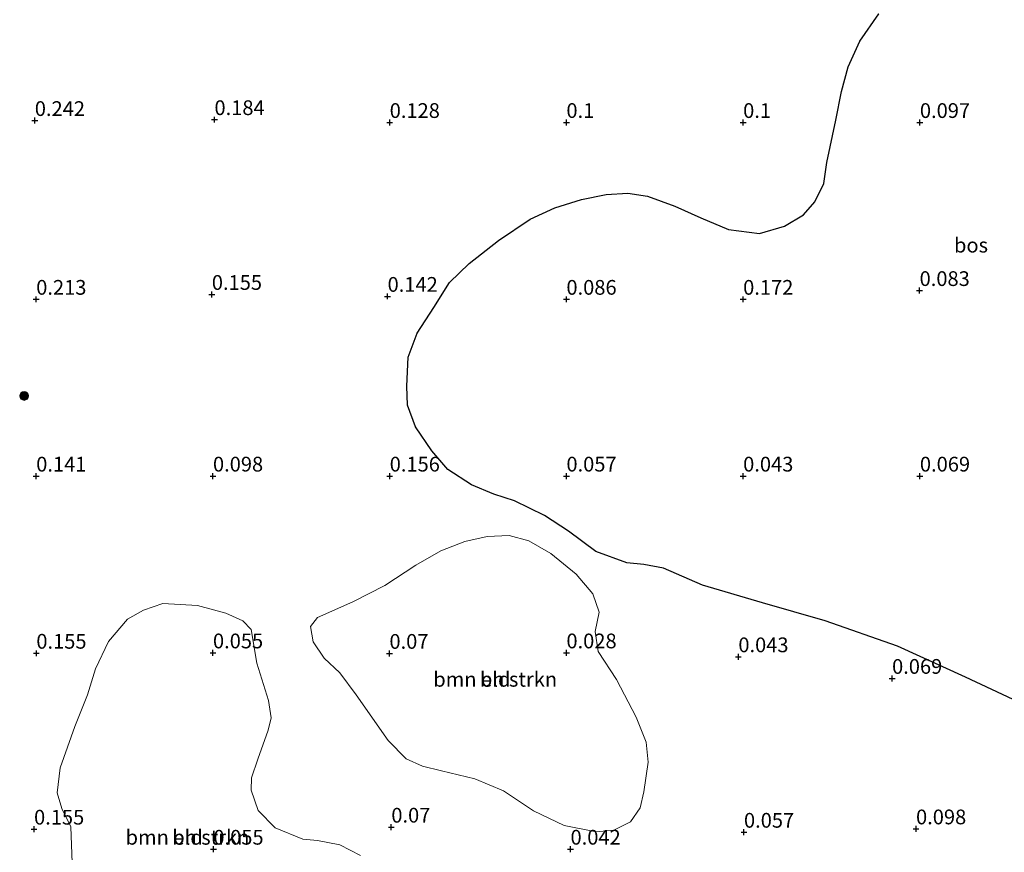
# Model space of a CAD drawing. Units: metres. Extents: x 150000 to 157720, y 556248 to 562501.
# Drawn here: x 156328 to 156495, y 559627 to 559768 of the extents above; entities that cross this region are included whole.
import ezdxf
from ezdxf.enums import TextEntityAlignment as Align

# ---------------------------------------------------------------- set-up
doc = ezdxf.new("R2010")
doc.units = ezdxf.units.M
doc.layers.get('0').update_dxf_attribs({"lineweight": 25})
for name, color, linetype, lineweight in [('B-ME-GR-BOMENSTRUIKEN-GV-B6', 93, 'Continuous', 18), ('B-ME-GR-BOOM-S-B1', 93, 'Continuous', 18), ('B-ME-IE-GRONDWERKLIJN-GROND_INGERICHT-GV-B6', 253, 'Continuous', 18)]:
    doc.layers.add(name, color=color, linetype=linetype, lineweight=lineweight)
doc.layers.add('B-ME-GR-BOS-GV-B6', color=10, linetype='Continuous')
doc.layers.add('B-ME-GW-HOOGTEPUNT-S-B1', color=10, linetype='Continuous')
doc.styles.add('NLCS-ISO', font='NLCS-ISO.TTF')

# ---------------------------------------------------------------- blocks, each defined once
blk = doc.blocks.new('hoogtepunt')
for p, q in [((-0.5, 0), (0.5, 0)), ((0, 0.5), (0, -0.5))]:
    blk.add_line(p, q)
blk = doc.blocks.new('boom')
h = blk.add_hatch(color=256)
edge = h.paths.add_edge_path()
edge.add_arc((0, 0), 0.75, 0, 360)
blk.add_circle((0, 0), 0.75)

msp = doc.modelspace()

# ---------------------------------------------------------------- linework, layer by layer
at = {"layer": 'B-ME-GR-BOMENSTRUIKEN-GV-B6'}
for points in [[(156384.109, 559669.106, 0.085), (156389.561, 559671.893, 0.12), (156394.811, 559675.332, 0.12), (156399.044, 559677.796, 0.12), (156403.11, 559679.386, 0.12), (156406.911, 559680.234, 0.097), (156410.647, 559680.403, 0.074), (156414.012, 559679.469, 0.062), (156417.749, 559677.332, 0.062), (156422.021, 559673.823, 0.051), (156424.87, 559670.477, 0.062), (156425.948, 559667.352, 0.039), (156425.249, 559664.115, 0.004), (156425.757, 559660.703, 0.004), (156428.875, 559655.957, 0.027), (156432.238, 559649.531, 0.051), (156433.924, 559645.331, 0.062), (156434.266, 559641.923, 0.12), (156433.528, 559636.861, 0.189), (156432.874, 559634.187, 0.189), (156431.263, 559631.766, 0.154), (156428.396, 559630.384, 0.154), (156425.419, 559630.066, 0.154), (156420.018, 559631.193, 0.154), (156414.811, 559633.643, 0.085), (156409.691, 559637.054, 0.051), (156404.823, 559639.115, 0.074), (156399.194, 559640.446, 0.074), (156395.926, 559641.246, 0.062), (156393.182, 559642.483, 0.051), (156390.129, 559645.6, 0.051), (156384.703, 559653.364, 0.051), (156381.912, 559657.057, 0.062), (156379.261, 559659.586, 0.108), (156377.362, 559662.347, 0.143), (156376.937, 559664.961, 0.143), (156378.114, 559666.479, 0.143), (156384.109, 559669.106, 0.085)], [(156340.437, 559657.764, 0.088), (156342.654, 559662.366, 0.107), (156345.885, 559666.191, 0.117), (156348.6, 559667.715, 0.088), (156351.856, 559668.815, 0.107), (156357.737, 559668.497, 0.126), (156362.552, 559667.211, 0.107), (156365.455, 559665.925, 0.126), (156366.868, 559664.45, 0.117), (156367.819, 559658.735, 0.117), (156369.83, 559652.392, 0.079), (156370.248, 559649.425, 0.069), (156369.763, 559647.317, 0.069), (156368.007, 559642.402, 0.069), (156366.894, 559639.235, 0.088), (156366.851, 559637.172, 0.088), (156368.056, 559633.721, 0.088), (156370.924, 559630.785, 0.088), (156375.615, 559628.869, 0.088), (156378.1, 559628.638, 0.088), (156381.936, 559627.868, 0.088), (156385.447, 559626.087, 0.088)], [(156336.476, 559624.847, 0.088), (156336.275, 559630.932, 0.155), (156334.718, 559634.046, 0.203), (156333.936, 559636.718, 0.213), (156334.452, 559640.93, 0.174), (156336.955, 559647.989, 0.107), (156339.077, 559653.336, 0.098), (156340.437, 559657.764, 0.088)]]:
    msp.add_polyline3d(points, dxfattribs=at)
at = {"layer": 'B-ME-GR-BOS-GV-B6'}
msp.add_polyline3d([(156498.89, 559651.286, 0.172), (156488.106, 559656.318, 0.237), (156476.553, 559661.577, 0.188), (156464.277, 559665.914, 0.172), (156453.638, 559668.975, 0.139), (156443.489, 559671.955, 0.253), (156436.851, 559674.86, 0.139), (156433.491, 559675.447, 0.139), (156430.616, 559675.719, 0.205), (156425.363, 559677.658, 0.253), (156420.728, 559681.107, 0.009), (156416.64, 559683.794, 0.009), (156411.539, 559686.245, 0.058), (156408.074, 559687.419, 0.074), (156404.265, 559688.953, 0.123), (156400.269, 559691.591, 0.139), (156397.502, 559694.765, 0.237), (156394.777, 559698.806, 0.188), (156393.403, 559702.489, 0.156), (156393.261, 559705.701, 0.139), (156393.507, 559710.662, 0.107), (156395.046, 559714.705, 0.139), (156397.879, 559719.071, 0.123), (156400.523, 559723.301, 0.156), (156403.87, 559726.509, 0.156), (156408.85, 559730.456, 0.156), (156414.244, 559734.065, 0.123), (156418.384, 559735.968, 0.139), (156422.911, 559737.371, 0.123), (156427.145, 559738.217, 0.123), (156430.782, 559738.491, 0.107), (156434.12, 559737.975, 0.091), (156438.768, 559736.236, 0.074), (156443.176, 559734.269, 0.009), (156447.89, 559732.318, 0.091), (156453.145, 559731.62, 0.139), (156457.412, 559732.864, 0.139), (156460.615, 559734.787, 0.107), (156462.56, 559737.018, 0.091), (156464.078, 559740.124, 0.123), (156464.599, 559743.697, 0.107), (156466.11, 559750.832, 0.058), (156467.08, 559755.707, 0.123), (156468.177, 559759.924, 0.025), (156470.167, 559764.262, 0.058), (156473.381, 559768.901, 0.156)], dxfattribs=at)
at = {"layer": 'B-ME-IE-GRONDWERKLIJN-GROND_INGERICHT-GV-B6'}
for points in [[(156473.381, 559768.901, 0.156), (156470.167, 559764.262, 0.058), (156468.177, 559759.924, 0.025), (156467.08, 559755.707, 0.123), (156466.11, 559750.832, 0.058), (156464.599, 559743.697, 0.107), (156464.078, 559740.124, 0.123), (156462.56, 559737.018, 0.091), (156460.615, 559734.787, 0.107), (156457.412, 559732.864, 0.139), (156453.145, 559731.62, 0.139), (156447.89, 559732.318, 0.091), (156443.176, 559734.269, 0.009), (156438.768, 559736.236, 0.074), (156434.12, 559737.975, 0.091), (156430.782, 559738.491, 0.107), (156427.145, 559738.217, 0.123), (156422.911, 559737.371, 0.123), (156418.384, 559735.968, 0.139), (156414.244, 559734.065, 0.123), (156408.85, 559730.456, 0.156), (156403.87, 559726.509, 0.156), (156400.523, 559723.301, 0.156), (156397.879, 559719.071, 0.123), (156395.046, 559714.705, 0.139), (156393.507, 559710.662, 0.107), (156393.261, 559705.701, 0.139), (156393.403, 559702.489, 0.156), (156394.777, 559698.806, 0.188), (156397.502, 559694.765, 0.237), (156400.269, 559691.591, 0.139), (156404.265, 559688.953, 0.123), (156408.074, 559687.419, 0.074), (156411.539, 559686.245, 0.058), (156416.64, 559683.794, 0.009), (156420.728, 559681.107, 0.009), (156425.363, 559677.658, 0.253), (156430.616, 559675.719, 0.205), (156433.491, 559675.447, 0.139), (156436.851, 559674.86, 0.139), (156443.489, 559671.955, 0.253), (156453.638, 559668.975, 0.139), (156464.277, 559665.914, 0.172), (156476.553, 559661.577, 0.188), (156488.106, 559656.318, 0.237), (156498.89, 559651.286, 0.172)], [(156384.109, 559669.106, 0.085), (156378.114, 559666.479, 0.143), (156376.937, 559664.961, 0.143), (156377.362, 559662.347, 0.143), (156379.261, 559659.586, 0.108), (156381.912, 559657.057, 0.062), (156384.703, 559653.364, 0.051), (156390.129, 559645.6, 0.051), (156393.182, 559642.483, 0.051), (156395.926, 559641.246, 0.062), (156399.194, 559640.446, 0.074), (156404.823, 559639.115, 0.074), (156409.691, 559637.054, 0.051), (156414.811, 559633.643, 0.085), (156420.018, 559631.193, 0.154), (156425.419, 559630.066, 0.154), (156428.396, 559630.384, 0.154), (156431.263, 559631.766, 0.154), (156432.874, 559634.187, 0.189), (156433.528, 559636.861, 0.189), (156434.266, 559641.923, 0.12), (156433.924, 559645.331, 0.062), (156432.238, 559649.531, 0.051), (156428.875, 559655.957, 0.027), (156425.757, 559660.703, 0.004), (156425.249, 559664.115, 0.004), (156425.948, 559667.352, 0.039), (156424.87, 559670.477, 0.062), (156422.021, 559673.823, 0.051), (156417.749, 559677.332, 0.062), (156414.012, 559679.469, 0.062), (156410.647, 559680.403, 0.074), (156406.911, 559680.234, 0.097), (156403.11, 559679.386, 0.12), (156399.044, 559677.796, 0.12), (156394.811, 559675.332, 0.12), (156389.561, 559671.893, 0.12), (156384.109, 559669.106, 0.085)], [(156385.447, 559626.087, 0.088), (156381.936, 559627.868, 0.088), (156378.1, 559628.638, 0.088), (156375.615, 559628.869, 0.088), (156370.924, 559630.785, 0.088), (156368.056, 559633.721, 0.088), (156366.851, 559637.172, 0.088), (156366.894, 559639.235, 0.088), (156368.007, 559642.402, 0.069), (156369.763, 559647.317, 0.069), (156370.248, 559649.425, 0.069), (156369.83, 559652.392, 0.079), (156367.819, 559658.735, 0.117), (156366.868, 559664.45, 0.117), (156365.455, 559665.925, 0.126), (156362.552, 559667.211, 0.107), (156357.737, 559668.497, 0.126), (156351.856, 559668.815, 0.107), (156348.6, 559667.715, 0.088), (156345.885, 559666.191, 0.117), (156342.654, 559662.366, 0.107), (156340.437, 559657.764, 0.088)], [(156340.437, 559657.764, 0.088), (156339.077, 559653.336, 0.098), (156336.955, 559647.989, 0.107), (156334.452, 559640.93, 0.174), (156333.936, 559636.718, 0.213), (156334.718, 559634.046, 0.203), (156336.275, 559630.932, 0.155), (156336.476, 559624.847, 0.088)]]:
    msp.add_polyline3d(points, dxfattribs=at)

# ---------------------------------------------------------------- block references
at = {"layer": 'B-ME-GR-BOOM-S-B1', "rotation": 90}
msp.add_blockref('boom', (156328.32, 559704.063, 0.309), dxfattribs=at)
at = {"layer": 'B-ME-GW-HOOGTEPUNT-S-B1', "rotation": 90}
for p in [(156360.633, 559750.941, 0.184), (156360.633, 559750.941, 0.184), (156330.136, 559750.787, 0.242), (156330.136, 559750.787, 0.242), (156390.376, 559750.453, 0.128), (156390.376, 559750.453, 0.128), (156420.376, 559750.453, 0.1), (156420.376, 559750.453, 0.1), (156450.376, 559750.453, 0.1), (156450.376, 559750.453, 0.1), (156480.376, 559750.453, 0.097), (156480.376, 559750.453, 0.097), (156360.188, 559721.28, 0.155), (156360.188, 559721.28, 0.155), (156390.016, 559720.955, 0.142), (156390.016, 559720.955, 0.142), (156480.325, 559721.936, 0.083), (156480.325, 559721.936, 0.083), (156330.376, 559720.453, 0.213), (156330.376, 559720.453, 0.213), (156420.376, 559720.453, 0.086), (156420.376, 559720.453, 0.086), (156450.376, 559720.453, 0.172), (156450.376, 559720.453, 0.172), (156330.376, 559690.453, 0.141), (156330.376, 559690.453, 0.141), (156360.376, 559690.453, 0.098), (156360.376, 559690.453, 0.098), (156390.376, 559690.453, 0.156), (156390.376, 559690.453, 0.156), (156420.376, 559690.453, 0.057), (156420.376, 559690.453, 0.057), (156450.376, 559690.453, 0.043), (156450.376, 559690.453, 0.043), (156480.376, 559690.453, 0.069), (156480.376, 559690.453, 0.069), (156330.395, 559660.391, 0.155), (156330.395, 559660.391, 0.155), (156360.376, 559660.453, 0.055), (156360.376, 559660.453, 0.055), (156390.333, 559660.372, 0.07), (156390.333, 559660.372, 0.07), (156420.376, 559660.453, 0.028), (156420.376, 559660.453, 0.028), (156449.559, 559659.791, 0.043), (156449.559, 559659.791, 0.043), (156475.654, 559656.129, 0.069), (156475.654, 559656.129, 0.069), (156330.007, 559630.543, 0.155), (156330.007, 559630.543, 0.155), (156390.653, 559630.879, 0.07), (156390.653, 559630.879, 0.07), (156479.72, 559630.59, 0.098), (156479.72, 559630.59, 0.098), (156450.511, 559630.018, 0.057), (156450.511, 559630.018, 0.057), (156360.449, 559627.138, 0.055), (156360.449, 559627.138, 0.055), (156421.072, 559627.145, 0.042), (156421.072, 559627.145, 0.042)]:
    msp.add_blockref('hoogtepunt', p, dxfattribs=at)

# ---------------------------------------------------------------- texts
at = {"layer": 'B-ME-GR-BOMENSTRUIKEN-GV-B6', "ltscale": 0.2, "style": 'NLCS-ISO'}
for p in [(156408.283, 559655.976), (156356.052, 559629.168)]:
    msp.add_text('bmn en strkn', height=2.5, dxfattribs=at).set_placement(p, align=Align.MIDDLE_CENTER)
at = {"layer": 'B-ME-GR-BOS-GV-B6', "ltscale": 0.2, "style": 'NLCS-ISO'}
msp.add_text('bos', height=2.5, dxfattribs=at).set_placement((156489.051, 559729.645), align=Align.MIDDLE_CENTER)
at = {"layer": 'B-ME-GW-HOOGTEPUNT-S-B1', "ltscale": 0.2, "style": 'NLCS-ISO'}
for s, p in [('0.242', (156330.136, 559750.787, 0.242)), ('0.242', (156330.136, 559750.787, 0.242)), ('0.184', (156360.633, 559750.941, 0.184)), ('0.184', (156360.633, 559750.941, 0.184)), ('0.128', (156390.376, 559750.453, 0.128)), ('0.128', (156390.376, 559750.453, 0.128)), ('0.1', (156420.376, 559750.453, 0.1)), ('0.1', (156420.376, 559750.453, 0.1)), ('0.1', (156450.376, 559750.453, 0.1)), ('0.1', (156450.376, 559750.453, 0.1)), ('0.097', (156480.376, 559750.453, 0.097)), ('0.097', (156480.376, 559750.453, 0.097)), ('0.155', (156360.188, 559721.28, 0.155)), ('0.155', (156360.188, 559721.28, 0.155)), ('0.083', (156480.325, 559721.936, 0.083)), ('0.083', (156480.325, 559721.936, 0.083)), ('0.213', (156330.376, 559720.453, 0.213)), ('0.213', (156330.376, 559720.453, 0.213)), ('0.142', (156390.016, 559720.955, 0.142)), ('0.142', (156390.016, 559720.955, 0.142)), ('0.086', (156420.376, 559720.453, 0.086)), ('0.086', (156420.376, 559720.453, 0.086)), ('0.172', (156450.376, 559720.453, 0.172)), ('0.172', (156450.376, 559720.453, 0.172)), ('0.141', (156330.376, 559690.453, 0.141)), ('0.141', (156330.376, 559690.453, 0.141)), ('0.098', (156360.376, 559690.453, 0.098)), ('0.098', (156360.376, 559690.453, 0.098)), ('0.156', (156390.376, 559690.453, 0.156)), ('0.156', (156390.376, 559690.453, 0.156)), ('0.057', (156420.376, 559690.453, 0.057)), ('0.057', (156420.376, 559690.453, 0.057)), ('0.043', (156450.376, 559690.453, 0.043)), ('0.043', (156450.376, 559690.453, 0.043)), ('0.069', (156480.376, 559690.453, 0.069)), ('0.069', (156480.376, 559690.453, 0.069)), ('0.155', (156330.395, 559660.391, 0.155)), ('0.155', (156330.395, 559660.391, 0.155)), ('0.055', (156360.376, 559660.453, 0.055)), ('0.055', (156360.376, 559660.453, 0.055)), ('0.07', (156390.333, 559660.372, 0.07)), ('0.07', (156390.333, 559660.372, 0.07)), ('0.028', (156420.376, 559660.453, 0.028)), ('0.028', (156420.376, 559660.453, 0.028)), ('0.043', (156449.559, 559659.791, 0.043)), ('0.043', (156449.559, 559659.791, 0.043)), ('0.069', (156475.654, 559656.129, 0.069)), ('0.069', (156475.654, 559656.129, 0.069)), ('0.155', (156330.007, 559630.543, 0.155)), ('0.155', (156330.007, 559630.543, 0.155)), ('0.07', (156390.653, 559630.879, 0.07)), ('0.07', (156390.653, 559630.879, 0.07)), ('0.057', (156450.511, 559630.018, 0.057)), ('0.057', (156450.511, 559630.018, 0.057)), ('0.098', (156479.72, 559630.59, 0.098)), ('0.098', (156479.72, 559630.59, 0.098)), ('0.055', (156360.449, 559627.138, 0.055)), ('0.055', (156360.449, 559627.138, 0.055)), ('0.042', (156421.072, 559627.145, 0.042)), ('0.042', (156421.072, 559627.145, 0.042))]:
    msp.add_text(s, height=2.5, dxfattribs=at).set_placement(p, align=Align.BOTTOM_LEFT)
at = {"layer": 'B-ME-IE-GRONDWERKLIJN-GROND_INGERICHT-GV-B6', "ltscale": 0.2, "style": 'NLCS-ISO'}
for p in [(156408.283, 559655.976), (156356.052, 559629.168)]:
    msp.add_text('bld', height=2.5, dxfattribs=at).set_placement(p, align=Align.MIDDLE_CENTER)

doc.saveas('drawing.dxf')
